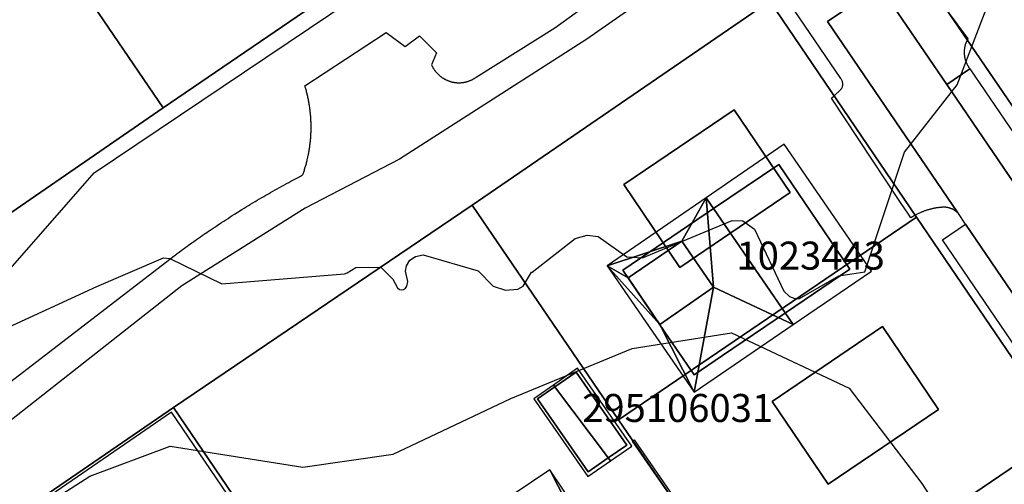
# Model space of a CAD drawing. Units: metres. Extents: x 2497698 to 2498411, y 1113397 to 1114156.
# Drawn here: x 2498301 to 2498371, y 1113985 to 1114018 of the extents above; entities that cross this region are included whole.
import ezdxf

# ---------------------------------------------------------------- set-up
doc = ezdxf.new("R2010")
doc.units = ezdxf.units.M
for name, color, linetype in [('BATI3D', 10, 'Continuous'), ('BATI3D_S_FACADE', 254, 'Continuous'), ('BATI3D_S_PROJET', 170, 'Continuous'), ('BATI3D_S_TOIT', 254, 'Continuous'), ('COURBE_L_3D', 42, 'Continuous')]:
    doc.layers.add(name, color=color, linetype=linetype)
for name, color, linetype, lineweight in [('cad_l_objetdivers_ligne', 200, 'Continuous', 25), ('cad_s_domroutier_objets_niv0', 42, 'Continuous', 25), ('cad_s_objetdivers_poly', 200, 'Continuous', 25), ('cad_s_parcelle_mensu', 5, 'Continuous', 25)]:
    doc.layers.add(name, color=color, linetype=linetype, lineweight=lineweight)

msp = doc.modelspace()

# ---------------------------------------------------------------- linework, layer by layer
at = {"layer": 'BATI3D_S_FACADE'}
for points in [[(2498354.9335, 1114007.6992, 406.9938), (2498354.9335, 1114007.6992, 399.71), (2498350.2772, 1114004.5371, 399.71), (2498350.2772, 1114004.5371, 409.302)], [(2498360.0034, 1114000.2295, 407.0066), (2498360.0034, 1114000.2295, 399.71), (2498354.9335, 1114007.6992, 399.71), (2498354.9335, 1114007.6992, 406.9938)], [(2498350.2772, 1114004.5371, 409.302), (2498350.2772, 1114004.5371, 399.71), (2498343.8035, 1114000.1397, 399.71), (2498343.8035, 1114000.1397, 406.0236)], [(2498344.1763, 1113999.5918, 407.065), (2498348.0082, 1114002.2285, 407.97), (2498344.1763, 1113999.5918, 406.0213)], [(2498343.8035, 1114000.1397, 406.0236), (2498343.8035, 1114000.1397, 399.71), (2498346.8035, 1113995.7295, 399.71), (2498346.8035, 1113995.7295, 406.0053)], [(2498355.3945, 1113997.0996, 409.2912), (2498355.3945, 1113997.0996, 399.71), (2498360.0034, 1114000.2295, 399.71), (2498360.0034, 1114000.2295, 407.0066)], [(2498344.1763, 1113999.5918, 406.0213), (2498346.4282, 1113996.2813, 406.0076), (2498346.4282, 1113996.2813, 407.06), (2498344.1763, 1113999.5918, 407.065)], [(2498346.4282, 1113996.2813, 406.0076), (2498350.277, 1113998.9297, 407.9649), (2498346.4282, 1113996.2813, 407.06)], [(2498350.9034, 1113994.0498, 407.0169), (2498350.9034, 1113994.0498, 399.71), (2498355.3945, 1113997.0996, 399.71), (2498355.3945, 1113997.0996, 409.2912)], [(2498346.8035, 1113995.7295, 406.0053), (2498346.8035, 1113995.7295, 399.71), (2498348.8834, 1113992.6699, 399.71), (2498348.8834, 1113992.6699, 405.9921)], [(2498348.8834, 1113992.6699, 405.9921), (2498348.8834, 1113992.6699, 399.71), (2498350.9034, 1113994.0498, 399.71), (2498350.9034, 1113994.0498, 407.0169)], [(2498340.4628, 1113992.8789, 403.8984), (2498340.4628, 1113992.8789, 401.39), (2498338.9465, 1113991.8242, 401.39), (2498338.9465, 1113991.8242, 404.66)], [(2498344.0828, 1113987.669, 403.9941), (2498344.0828, 1113987.669, 401.39), (2498340.4628, 1113992.8789, 401.39), (2498340.4628, 1113992.8789, 403.8984)], [(2498338.9465, 1113991.8242, 404.66), (2498338.9465, 1113991.8242, 401.39), (2498337.7028, 1113990.959, 401.39), (2498337.7028, 1113990.959, 403.9885)], [(2498337.7028, 1113990.959, 403.9885), (2498337.7028, 1113990.959, 401.39), (2498341.3129, 1113985.749, 401.39), (2498341.3129, 1113985.749, 403.8821)], [(2498342.7554, 1113986.749, 404.66), (2498342.7554, 1113986.749, 401.39), (2498344.0828, 1113987.669, 401.39), (2498344.0828, 1113987.669, 403.9941)], [(2498341.3129, 1113985.749, 403.8821), (2498341.3129, 1113985.749, 401.39), (2498342.7554, 1113986.749, 401.39), (2498342.7554, 1113986.749, 404.66)]]:
    msp.add_3dface(points, dxfattribs=at)
at = {"layer": 'BATI3D_S_PROJET'}
for points in [[(2498343.8631, 1114006.255, 399.1), (2498351.7421, 1114011.5924, 399.1), (2498355.7471, 1114005.6802, 399.1), (2498347.8681, 1114000.3428, 399.1)], [(2498351.7421, 1114011.5924, 399.1), (2498343.8631, 1114006.255, 399.1), (2498343.8631, 1114006.255, 407.16), (2498351.7421, 1114011.5924, 407.16)], [(2498343.8631, 1114006.255, 407.16), (2498347.8681, 1114000.3428, 407.16), (2498355.7471, 1114005.6802, 407.16), (2498351.7421, 1114011.5924, 407.16)], [(2498355.7471, 1114005.6802, 399.1), (2498351.7421, 1114011.5924, 399.1), (2498351.7421, 1114011.5924, 407.16), (2498355.7471, 1114005.6802, 407.16)], [(2498343.8631, 1114006.255, 399.1), (2498347.8681, 1114000.3428, 399.1), (2498347.8681, 1114000.3428, 407.16), (2498343.8631, 1114006.255, 407.16)], [(2498347.8681, 1114000.3428, 399.1), (2498355.7471, 1114005.6802, 399.1), (2498355.7471, 1114005.6802, 407.16), (2498347.8681, 1114000.3428, 407.16)], [(2498354.4505, 1113990.781, 399.65), (2498362.3295, 1113996.1184, 399.65), (2498366.3345, 1113990.2062, 399.65), (2498358.4555, 1113984.8688, 399.65)], [(2498362.3295, 1113996.1184, 399.65), (2498354.4505, 1113990.781, 399.65), (2498354.4505, 1113990.781, 407.71), (2498362.3295, 1113996.1184, 407.71)], [(2498354.4505, 1113990.781, 407.71), (2498358.4555, 1113984.8688, 407.71), (2498366.3345, 1113990.2062, 407.71), (2498362.3295, 1113996.1184, 407.71)], [(2498366.3345, 1113990.2062, 399.65), (2498362.3295, 1113996.1184, 399.65), (2498362.3295, 1113996.1184, 407.71), (2498366.3345, 1113990.2062, 407.71)], [(2498354.4505, 1113990.781, 399.65), (2498358.4555, 1113984.8688, 399.65), (2498358.4555, 1113984.8688, 407.71), (2498354.4505, 1113990.781, 407.71)], [(2498358.4555, 1113984.8688, 399.65), (2498366.3345, 1113990.2062, 399.65), (2498366.3345, 1113990.2062, 407.71), (2498358.4555, 1113984.8688, 407.71)]]:
    msp.add_3dface(points, dxfattribs=at)
at = {"layer": 'BATI3D_S_TOIT'}
for points in [[(2498349.7379, 1114005.3203, 409.3032), (2498355.9636, 1113996.2725, 409.29), (2498361.5435, 1114000.0791, 406.52), (2498355.3029, 1114009.1494, 406.5332)], [(2498344.1763, 1113999.5918, 407.065), (2498346.4282, 1113996.2813, 407.06), (2498350.277, 1113998.9297, 407.9649), (2498348.0082, 1114002.2285, 407.97)], [(2498344.4268, 1113987.5898, 403.9), (2498340.5658, 1113993.1475, 403.7979), (2498338.8496, 1113991.9531, 404.66), (2498342.9117, 1113986.54, 404.66)], [(2498342.9117, 1113986.54, 404.66), (2498338.8496, 1113991.9531, 404.66), (2498337.4423, 1113990.9736, 403.9), (2498341.292, 1113985.418, 403.7866)]]:
    msp.add_3dface(points, dxfattribs=at)
at = {"layer": 'cad_l_objetdivers_ligne', "elevation": 10}
msp.add_lwpolyline([(2498400, 1113734.4706), (2498376.1203, 1113770.8929), (2498255.3031, 1113952.013), (2498253.3039, 1113964.4704), (2498277.9183, 1113984.0568), (2498293.7592, 1113993.0577), (2498306.0498, 1114007.0885), (2498358.2529, 1114042.1714), (2498400, 1114069.8216)], dxfattribs=at)
at = {"layer": 'cad_s_domroutier_objets_niv0', "elevation": 40}
for points in [[(2498291.0193, 1113985.2272), (2498311.8505, 1114001.2384), (2498311.9221, 1114001.2917), (2498311.9841, 1114001.3376), (2498312.0462, 1114001.3836), (2498312.1438, 1114001.4556), (2498312.2457, 1114001.5304), (2498312.3015, 1114001.5713), (2498312.3574, 1114001.6122), (2498312.4395, 1114001.6721), (2498312.5092, 1114001.7227), (2498312.589, 1114001.7805), (2498312.6688, 1114001.8382), (2498312.7363, 1114001.8869), (2498312.796, 1114001.9298), (2498312.8949, 1114002.0007), (2498312.994, 1114002.0713), (2498313.0344, 1114002.1001), (2498313.0698, 1114002.1253), (2498313.1882, 1114002.2092), (2498313.3068, 1114002.2929), (2498313.3334, 1114002.3116), (2498313.3567, 1114002.328), (2498313.4965, 1114002.4257), (2498313.6338, 1114002.5216), (2498313.7676, 1114002.6141), (2498313.904, 1114002.7084), (2498313.9353, 1114002.7299), (2498313.9689, 1114002.753), (2498314.094, 1114002.8386), (2498314.2193, 1114002.924), (2498314.2378, 1114002.9366), (2498314.2539, 1114002.9475), (2498314.4008, 1114003.0469), (2498314.5415, 1114003.1415), (2498314.7046, 1114003.2506), (2498314.8463, 1114003.3449), (2498315.0053, 1114003.45), (2498315.1522, 1114003.5465), (2498315.3029, 1114003.6445), (2498315.4592, 1114003.7465), (2498315.6142, 1114003.8461), (2498315.7673, 1114003.9448), (2498315.9134, 1114004.038), (2498316.0766, 1114004.1415), (2498316.2613, 1114004.2578), (2498316.3869, 1114004.3364), (2498316.4784, 1114004.3935), (2498316.5997, 1114004.4688), (2498316.7539, 1114004.564), (2498316.9119, 1114004.661), (2498317.0699, 1114004.7574), (2498317.2252, 1114004.8515), (2498317.3789, 1114004.9441), (2498317.5395, 1114005.0403), (2498317.6914, 1114005.1307), (2498317.8551, 1114005.2275), (2498318.0215, 1114005.3253), (2498318.1714, 1114005.4128), (2498318.32, 1114005.4987), (2498318.4889, 1114005.5965), (2498318.6467, 1114005.6865), (2498318.8073, 1114005.7783), (2498318.9743, 1114005.8728), (2498319.1267, 1114005.9585), (2498319.2892, 1114006.0493), (2498319.447, 1114006.1369), (2498319.5831, 1114006.212), (2498319.7563, 1114006.307), (2498319.7684, 1114006.3136), (2498319.7814, 1114006.3207), (2498319.9421, 1114006.4081), (2498320.0907, 1114006.4884), (2498320.2454, 1114006.5716), (2498320.416, 1114006.6626), (2498320.5629, 1114006.7406), (2498320.71, 1114006.8181), (2498320.7381, 1114006.8329), (2498320.7915, 1114006.8609), (2498320.8499, 1114006.8915), (2498320.9083, 1114006.922), (2498320.9409, 1114006.939), (2498320.9573, 1114006.9848), (2498320.9693, 1114007.0182), (2498320.9912, 1114007.0819), (2498321.0156, 1114007.1521), (2498321.0384, 1114007.2216), (2498321.0599, 1114007.2866), (2498321.0801, 1114007.3513), (2498321.1024, 1114007.4218), (2498321.1228, 1114007.4903), (2498321.1429, 1114007.5575), (2498321.1621, 1114007.6255), (2498321.1815, 1114007.6938), (2498321.2012, 1114007.7677), (2498321.2182, 1114007.8307), (2498321.2365, 1114007.902), (2498321.2529, 1114007.968), (2498321.2671, 1114008.0285), (2498321.2857, 1114008.1059), (2498321.3011, 1114008.1756), (2498321.3165, 1114008.2441), (2498321.3317, 1114008.318), (2498321.3454, 1114008.3828), (2498321.3587, 1114008.4525), (2498321.3723, 1114008.5219), (2498321.385, 1114008.5942), (2498321.3972, 1114008.6614), (2498321.4078, 1114008.727), (2498321.4201, 1114008.8011), (2498321.4302, 1114008.8693), (2498321.4411, 1114008.9412), (2498321.4513, 1114009.0177), (2498321.4601, 1114009.0816), (2498321.4685, 1114009.1524), (2498321.4771, 1114009.2223), (2498321.4837, 1114009.2857), (2498321.4921, 1114009.3631), (2498321.4992, 1114009.4418), (2498321.5051, 1114009.5042), (2498321.51, 1114009.5686), (2498321.5161, 1114009.6454), (2498321.5205, 1114009.7168), (2498321.5252, 1114009.7867), (2498321.5286, 1114009.8589), (2498321.5322, 1114009.9283), (2498321.535, 1114009.9999), (2498321.5372, 1114010.0699), (2498321.5389, 1114010.1411), (2498321.5402, 1114010.2115), (2498321.5409, 1114010.2825), (2498321.5412, 1114010.3532), (2498321.5409, 1114010.4238), (2498321.5402, 1114010.4948), (2498321.539, 1114010.565), (2498321.5372, 1114010.6365), (2498321.535, 1114010.7064), (2498321.5322, 1114010.7781), (2498321.5289, 1114010.8481), (2498321.5252, 1114010.9195), (2498321.521, 1114010.989), (2498321.5161, 1114011.0609), (2498321.51, 1114011.1376), (2498321.5051, 1114011.2021), (2498321.4992, 1114011.2645), (2498321.4921, 1114011.3432), (2498321.4838, 1114011.4198), (2498321.4771, 1114011.4841), (2498321.4684, 1114011.5547), (2498321.4601, 1114011.6247), (2498321.4513, 1114011.6886), (2498321.4411, 1114011.7651), (2498321.4301, 1114011.838), (2498321.4202, 1114011.9051), (2498321.4082, 1114011.977), (2498321.3972, 1114012.045), (2498321.3848, 1114012.1133), (2498321.3723, 1114012.1844), (2498321.3587, 1114012.2537), (2498321.3454, 1114012.3235), (2498321.3318, 1114012.3882), (2498321.3165, 1114012.4622), (2498321.3012, 1114012.5306), (2498321.2857, 1114012.6004), (2498321.2663, 1114012.6812), (2498321.2528, 1114012.7385), (2498321.2356, 1114012.8058), (2498321.2181, 1114012.8758), (2498321.2006, 1114012.9403), (2498321.1815, 1114013.0125), (2498321.162, 1114013.0807), (2498321.1429, 1114013.1489), (2498321.1227, 1114013.2159), (2498321.1008, 1114013.2889), (2498326.8911, 1114017.1096), (2498328.2612, 1114016.0996), (2498329.2813, 1114016.8796), (2498330.5015, 1114015.6595), (2498330.1417, 1114014.7901), (2498330.1542, 1114014.7622), (2498330.1657, 1114014.7385), (2498330.1789, 1114014.7106), (2498330.1947, 1114014.6799), (2498330.2112, 1114014.6484), (2498330.2255, 1114014.6221), (2498330.24, 1114014.5959), (2498330.2581, 1114014.5654), (2498330.2754, 1114014.5369), (2498330.2924, 1114014.5097), (2498330.3096, 1114014.4824), (2498330.3284, 1114014.455), (2498330.3479, 1114014.4264), (2498330.366, 1114014.4015), (2498330.3853, 1114014.3753), (2498330.4053, 1114014.3491), (2498330.4247, 1114014.324), (2498330.4461, 1114014.2981), (2498330.4675, 1114014.2721), (2498330.4885, 1114014.2482), (2498330.5088, 1114014.225), (2498330.5324, 1114014.1997), (2498330.556, 1114014.1744), (2498330.5778, 1114014.1526), (2498330.5999, 1114014.1302), (2498330.6246, 1114014.1068), (2498330.6486, 1114014.0844), (2498330.6728, 1114014.0625), (2498330.6988, 1114014.0397), (2498330.7222, 1114014.0198), (2498330.7466, 1114013.9997), (2498330.773, 1114013.9785), (2498330.7994, 1114013.9581), (2498330.8251, 1114013.9388), (2498330.8525, 1114013.919), (2498330.8783, 1114013.9008), (2498330.9039, 1114013.8834), (2498330.9327, 1114013.8643), (2498330.963, 1114013.8451), (2498330.9882, 1114013.8296), (2498331.0165, 1114013.8125), (2498331.0447, 1114013.7966), (2498331.0727, 1114013.7811), (2498331.1022, 1114013.7653), (2498331.1334, 1114013.7493), (2498331.1606, 1114013.7358), (2498331.1898, 1114013.7218), (2498331.2199, 1114013.7082), (2498331.2496, 1114013.6949), (2498331.28, 1114013.6823), (2498331.3106, 1114013.6698), (2498331.3409, 1114013.6583), (2498331.3714, 1114013.6469), (2498331.4024, 1114013.6362), (2498331.435, 1114013.6253), (2498331.4647, 1114013.6159), (2498331.4931, 1114013.6072), (2498331.5275, 1114013.5976), (2498331.5618, 1114013.5883), (2498331.5909, 1114013.5812), (2498331.6203, 1114013.5742), (2498331.6547, 1114013.5668), (2498331.6892, 1114013.5597), (2498331.719, 1114013.5543), (2498331.751, 1114013.5488), (2498331.7836, 1114013.5438), (2498331.8162, 1114013.5392), (2498331.8484, 1114013.5353), (2498331.8814, 1114013.5317), (2498331.9135, 1114013.5288), (2498331.9467, 1114013.5262), (2498331.9788, 1114013.5243), (2498332.012, 1114013.5227), (2498332.0442, 1114013.5218), (2498332.0772, 1114013.5212), (2498332.1096, 1114013.5213), (2498332.1425, 1114013.5218), (2498332.175, 1114013.5228), (2498332.2075, 1114013.5242), (2498332.2405, 1114013.5263), (2498332.2728, 1114013.5288), (2498332.3058, 1114013.5318), (2498332.3383, 1114013.5353), (2498332.3708, 1114013.5393), (2498332.4037, 1114013.5439), (2498332.4355, 1114013.5488), (2498332.4689, 1114013.5545), (2498332.4999, 1114013.5602), (2498332.5305, 1114013.5664), (2498332.5639, 1114013.5737), (2498332.5961, 1114013.5812), (2498332.6275, 1114013.5891), (2498332.6612, 1114013.5981), (2498332.6906, 1114013.6064), (2498332.7226, 1114013.616), (2498332.7532, 1114013.6257), (2498332.7825, 1114013.6354), (2498332.8151, 1114013.6468), (2498332.8476, 1114013.6588), (2498332.8763, 1114013.6699), (2498332.9051, 1114013.6815), (2498332.9369, 1114013.6948), (2498332.968, 1114013.7085), (2498332.9966, 1114013.7216), (2498333.0134, 1114013.7295), (2498333.0275, 1114013.7363), (2498333.0415, 1114013.7432), (2498333.0554, 1114013.7502), (2498333.0678, 1114013.7565), (2498333.0848, 1114013.7653), (2498333.1017, 1114013.7742), (2498333.1134, 1114013.7805), (2498333.1399, 1114013.7952), (2498333.1705, 1114013.8127), (2498333.1993, 1114013.8299), (2498333.2265, 1114013.8466), (2498333.2544, 1114013.8644), (2498333.2813, 1114013.8821), (2498333.3031, 1114013.8968), (2498333.3221, 1114013.9098), (2498338.9422, 1114017.4398), (2498352.5929, 1114027.3008)], [(2498355.6769, 1114026.7245), (2498341.2123, 1114016.6398), (2498327.8513, 1114008.0791), (2498321.1209, 1114004.5689), (2498312.3006, 1113999.0385), (2498293.8893, 1113984.5675)], [(2498365.4335, 1114020.6803), (2498367.6565, 1114017.6924), (2498367.6917, 1114017.6451), (2498368.0332, 1114017.1861), (2498368.1894, 1114016.9762), (2498368.424, 1114016.6609), (2498368.4117, 1114016.6398), (2498368.3966, 1114016.6116), (2498368.382, 1114016.5856), (2498368.3678, 1114016.5582), (2498368.3541, 1114016.5306), (2498368.3412, 1114016.5036), (2498368.3279, 1114016.4745), (2498368.3152, 1114016.4456), (2498368.3036, 1114016.4177), (2498368.2916, 1114016.3877), (2498368.2811, 1114016.3602), (2498368.2708, 1114016.3318), (2498368.2605, 1114016.302), (2498368.2521, 1114016.2762), (2498368.2419, 1114016.2432), (2498368.2333, 1114016.2137), (2498368.2251, 1114016.1837), (2498368.2172, 1114016.1529), (2498368.2102, 1114016.1238), (2498368.2036, 1114016.0938), (2498368.1973, 1114016.0634), (2498368.192, 1114016.035), (2498368.1864, 1114016.0025), (2498368.1814, 1114015.9699), (2498368.1774, 1114015.9413), (2498368.1738, 1114015.9118), (2498368.1705, 1114015.88), (2498368.1678, 1114015.8498), (2498368.1655, 1114015.8184), (2498368.1642, 1114015.7881), (2498368.1625, 1114015.7567), (2498368.1622, 1114015.7264), (2498368.1615, 1114015.695), (2498368.1622, 1114015.6647), (2498368.1625, 1114015.6332), (2498368.1638, 1114015.6027), (2498368.1655, 1114015.5716), (2498368.1678, 1114015.5412), (2498368.1706, 1114015.51), (2498368.1738, 1114015.4791), (2498368.1776, 1114015.4487), (2498368.1814, 1114015.4206), (2498368.1865, 1114015.3876), (2498368.192, 1114015.356), (2498368.1975, 1114015.3268), (2498368.2036, 1114015.2972), (2498368.2104, 1114015.2664), (2498368.2172, 1114015.2381), (2498368.2253, 1114015.2065), (2498368.2333, 1114015.1773), (2498368.2421, 1114015.147), (2498368.2521, 1114015.1148), (2498368.2608, 1114015.0882), (2498368.2708, 1114015.0592), (2498368.2814, 1114015.03), (2498368.2916, 1114015.0033), (2498368.3039, 1114014.9725), (2498368.3152, 1114014.9454), (2498368.3291, 1114014.9138), (2498368.3418, 1114014.8862), (2498368.3544, 1114014.8598), (2498368.3672, 1114014.8341), (2498368.384, 1114014.8016), (2498368.397, 1114014.7779), (2498368.4141, 1114014.747), (2498368.4276, 1114014.7239), (2498368.446, 1114014.6935), (2498368.459, 1114014.673), (2498368.4721, 1114014.6525), (2498368.481, 1114014.6388), (2498368.4963, 1114014.6166), (2498368.5116, 1114014.5943), (2498368.5291, 1114014.5704), (2498368.5466, 1114014.5464), (2498368.5618, 1114014.5267), (2498368.5743, 1114014.5106), (2498366.9243, 1114013.3906), (2498362.1338, 1114020.4206), (2498358.4136, 1114017.8805), (2498367.6991, 1114004.2505), (2498367.6701, 1114004.2649), (2498367.6495, 1114004.2834), (2498367.63, 1114004.3003), (2498367.6093, 1114004.3175), (2498367.5886, 1114004.3342), (2498367.5675, 1114004.3505), (2498367.546, 1114004.3665), (2498367.5263, 1114004.3805), (2498367.5021, 1114004.3972), (2498367.4787, 1114004.4126), (2498367.4571, 1114004.4263), (2498367.4353, 1114004.4395), (2498367.4112, 1114004.4535), (2498367.3874, 1114004.4667), (2498367.3641, 1114004.4791), (2498367.3411, 1114004.4908), (2498367.3162, 1114004.5029), (2498367.2928, 1114004.5137), (2498367.2657, 1114004.5256), (2498367.2433, 1114004.5349), (2498367.2149, 1114004.5461), (2498367.1921, 1114004.5545), (2498367.1659, 1114004.5637), (2498367.1436, 1114004.5711), (2498367.1212, 1114004.5781), (2498367.1115, 1114004.581), (2498367.0912, 1114004.5869), (2498367.0708, 1114004.5924), (2498367.0406, 1114004.5999), (2498367.0131, 1114004.6063), (2498366.9866, 1114004.6118), (2498366.9605, 1114004.6168), (2498366.9343, 1114004.6213), (2498366.9077, 1114004.6253), (2498366.881, 1114004.6288), (2498366.8546, 1114004.6318), (2498366.8305, 1114004.6341), (2498366.8013, 1114004.6363), (2498366.7746, 1114004.6378), (2498366.7478, 1114004.6388), (2498366.7215, 1114004.6393), (2498366.6944, 1114004.6393), (2498366.6657, 1114004.6387), (2498366.6409, 1114004.6378), (2498366.618, 1114004.6365), (2498366.5874, 1114004.6343), (2498366.5631, 1114004.6321), (2498366.545, 1114004.6302), (2498366.5224, 1114004.6285), (2498366.4989, 1114004.6264), (2498366.452, 1114004.6222), (2498366.4037, 1114004.6173), (2498366.3565, 1114004.6121), (2498366.3087, 1114004.6063), (2498366.2613, 1114004.6001), (2498366.2139, 1114004.5933), (2498366.1658, 1114004.586), (2498366.1194, 1114004.5784), (2498366.0875, 1114004.5728), (2498366.0698, 1114004.5697), (2498366.0521, 1114004.5664), (2498366.0253, 1114004.5614), (2498365.9842, 1114004.5534), (2498365.9316, 1114004.5425), (2498365.8844, 1114004.5323), (2498365.8382, 1114004.5216), (2498365.7931, 1114004.5108), (2498365.7453, 1114004.4988), (2498365.6977, 1114004.4864), (2498365.6529, 1114004.474), (2498365.6087, 1114004.4615), (2498365.5609, 1114004.4473), (2498365.515, 1114004.4331), (2498365.4697, 1114004.4187), (2498365.4259, 1114004.4043), (2498365.379, 1114004.3881), (2498365.3346, 1114004.3725), (2498365.289, 1114004.3557), (2498365.2455, 1114004.3395), (2498365.1997, 1114004.3214), (2498365.1582, 1114004.305), (2498365.1111, 1114004.2853), (2498365.0656, 1114004.2661), (2498365.0234, 1114004.2473), (2498364.9775, 1114004.2268), (2498364.9364, 1114004.2074), (2498364.8945, 1114004.1877), (2498364.8503, 1114004.1658), (2498364.8066, 1114004.1438), (2498364.765, 1114004.1223), (2498364.727, 1114004.1022), (2498364.6807, 1114004.0771), (2498364.6662, 1114004.0691), (2498364.3544, 1114003.8802), (2498364.1826, 1114004.1394), (2498363.6256, 1114004.9797), (2498362.5551, 1114006.5947), (2498358.6936, 1114012.4204), (2498358.8748, 1114012.5871), (2498359.3337, 1114013.0104), (2498359.3669, 1114013.051), (2498359.3967, 1114013.0942), (2498359.4228, 1114013.1397), (2498359.445, 1114013.1872), (2498359.4633, 1114013.2364), (2498359.4774, 1114013.2869), (2498359.4873, 1114013.3384), (2498359.4929, 1114013.3905), (2498359.4942, 1114013.443), (2498359.4911, 1114013.4953), (2498359.4837, 1114013.5473), (2498359.4721, 1114013.5984), (2498359.4563, 1114013.6484), (2498359.4364, 1114013.6969), (2498359.4125, 1114013.7437), (2498359.3849, 1114013.7882), (2498359.3537, 1114013.8304), (2498356.0534, 1114018.6804)], [(2498389.9269, 1113971.6696), (2498378.1355, 1113988.9499), (2498368.2646, 1114003.4402), (2498367.754, 1114004.1811), (2498367.7281, 1114004.2078), (2498367.7126, 1114004.2305), (2498367.6991, 1114004.2505), (2498358.4136, 1114017.8805), (2498362.1338, 1114020.4206), (2498366.9243, 1114013.3906), (2498377.9253, 1113997.2702), (2498393.667, 1113974.1997)]]:
    msp.add_lwpolyline(points, dxfattribs=at)
for points in [[(2498393.667, 1113974.1997), (2498377.9253, 1113997.2702), (2498366.9243, 1114013.3906), (2498368.5743, 1114014.5106), (2498379.2756, 1113998.8203), (2498395.3072, 1113975.3197)], [(2498388.2767, 1113970.5393), (2498376.3754, 1113987.9899), (2498366.6144, 1114002.31), (2498368.2646, 1114003.4402), (2498378.1355, 1113988.9499), (2498389.9269, 1113971.6696)]]:
    msp.add_lwpolyline(points, close=True, dxfattribs=at)
at = {"layer": 'cad_s_objetdivers_poly', "elevation": 50}
for points in [[(2498292.322, 1113974.271), (2498291.0622, 1113976.1915), (2498311.7207, 1113990.3382), (2498321.858, 1113975.444), (2498326.4914, 1113968.6371), (2498326.5722, 1113968.5177), (2498326.6534, 1113968.3985), (2498330.805, 1113962.304), (2498340.1137, 1113948.5972), (2498339.8736, 1113948.4273), (2498326.3122, 1113968.3775), (2498311.5805, 1113990.008), (2498291.3374, 1113976.1365), (2498292.4892, 1113974.3807)], [(2498363.6951, 1113960.3982), (2498363.5652, 1113960.3284), (2498354.025, 1113974.142), (2498347.8536, 1113983.0787), (2498344.4832, 1113987.949), (2498344.6031, 1113988.0388)]]:
    msp.add_lwpolyline(points, close=True, dxfattribs=at)
at = {"layer": 'cad_s_parcelle_mensu', "elevation": 60}
for points in [[(2498266.818, 1113959.6055), (2498233.0244, 1114008.8568), (2498237.9046, 1114012.307), (2498261.467, 1113977.7962), (2498277.9582, 1113989.047), (2498294.499, 1114000.378), (2498310.99, 1114011.7289), (2498327.5011, 1114023.0097), (2498344.0221, 1114034.3006), (2498320.5596, 1114068.7014), (2498328.8202, 1114074.3419), (2498352.3526, 1114039.8413), (2498368.8936, 1114051.1121), (2498387.3347, 1114063.8632), (2498400, 1114072.4472), (2498400, 1114050.6298), (2498394.6255, 1114046.9627), (2498362.6038, 1114025.0309), (2498380.8256, 1113998.3902), (2498388.1464, 1113987.4299), (2498397.6674, 1113973.5196)], [(2498387.8168, 1113970.0193), (2498375.217, 1113988.551), (2498364.765, 1114003.924), (2498354.2831, 1114019.3405), (2498333.0318, 1114004.7893), (2498311.7207, 1113990.3382), (2498288.8793, 1113974.6967)]]:
    msp.add_lwpolyline(points, dxfattribs=at)
for points in [[(2498327.5011, 1114023.0097), (2498310.99, 1114011.7289), (2498287.4877, 1114046.1397), (2498304.0586, 1114057.4106)], [(2498400, 1114011.2825), (2498380.8256, 1113998.3902), (2498362.6038, 1114025.0309), (2498394.6255, 1114046.9627), (2498400, 1114039.1002)], [(2498310.99, 1114011.7289), (2498294.499, 1114000.378), (2498270.9767, 1114034.8489), (2498287.4877, 1114046.1397)], [(2498364.765, 1114003.924), (2498343.495, 1113989.463), (2498333.0318, 1114004.7893), (2498354.2831, 1114019.3405)], [(2498311.7207, 1113990.3382), (2498333.0318, 1114004.7893), (2498343.495, 1113989.463), (2498347.8536, 1113983.0787), (2498342.0231, 1113979.1385), (2498335.8627, 1113974.898), (2498326.5722, 1113968.5177), (2498321.858, 1113975.444)], [(2498375.217, 1113988.551), (2498354.025, 1113974.142), (2498347.8536, 1113983.0787), (2498343.495, 1113989.463), (2498364.765, 1114003.924)], [(2498321.858, 1113975.444), (2498298.978, 1113959.867), (2498288.8793, 1113974.6967), (2498311.7207, 1113990.3382)], [(2498354.025, 1113974.142), (2498375.217, 1113988.551), (2498387.8168, 1113970.0193), (2498363.8053, 1113959.9784)]]:
    msp.add_lwpolyline(points, close=True, dxfattribs=at)
at = {"layer": 'COURBE_L_3D'}
for points, elevation in [([(2498297.4877, 1113994.9587), (2498306.2387, 1113998.9928), (2498310.9921, 1114001.0223), (2498311.4628, 1114000.9815), (2498315.158, 1113999.1789), (2498323.9223, 1113999.8843), (2498324.1034, 1113999.9676), (2498324.7344, 1114000.3408), (2498326.5108, 1114000.355), (2498327.3771, 1113999.5128), (2498327.7075, 1113998.8791), (2498327.8551, 1113998.7646), (2498328.003, 1113998.736), (2498328.1355, 1113998.7689), (2498328.2739, 1113998.8662), (2498328.3733, 1113999.0018), (2498328.4507, 1113999.3318), (2498328.2677, 1114000.0741), (2498328.3434, 1114000.4656), (2498328.5986, 1114000.8579), (2498329.0035, 1114001.1175), (2498329.5344, 1114001.2342), (2498333.4579, 1114000.1064), (2498334.5435, 1113999.0097), (2498335.4138, 1113998.7289), (2498336.3065, 1113998.7948), (2498336.6734, 1113999.001), (2498337.282, 1114000), (2498337.3267, 1114000.0158), (2498340.3872, 1114002.3977), (2498341.2422, 1114002.6509), (2498342.0347, 1114002.5511), (2498344.0868, 1114001.0949), (2498345.2038, 1114001.0246), (2498351.6012, 1114003.7029), (2498352.3608, 1114003.6711), (2498353.1957, 1114003.0692), (2498355.2894, 1113998.6493), (2498355.6983, 1113998.2764), (2498356.0607, 1113998.1255), (2498356.4032, 1113998.1289), (2498359.21, 1113999.7454), (2498361.0621, 1114000.0264), (2498363.8989, 1114008.5677), (2498367.6571, 1114013.3791), (2498370.4575, 1114020.7154)], 401), ([(2498297.7174, 1113980.2998), (2498305.7451, 1113985.4464), (2498311.486, 1113987.5859), (2498320.9605, 1113986.0897), (2498327.3995, 1113987.0116), (2498335.8051, 1113990.9908), (2498344.4592, 1113994.5695), (2498351.5397, 1113995.6674), (2498359.9565, 1113991.7345), (2498365.1322, 1113984.9186), (2498369.9496, 1113977.5073)], 402)]:
    msp.add_lwpolyline(points, dxfattribs=dict(at, elevation=elevation))

# ---------------------------------------------------------------- texts
at = {"layer": 'BATI3D'}
for s, p in [('1023443', (2498351.9035, 1114000.1845, 399.71)), ('295106031', (2498340.8928, 1113989.314, 401.39))]:
    msp.add_text(s, height=2, dxfattribs=at).set_placement(p)

# ---------------------------------------------------------------- meshes
at = {"layer": 'BATI3D_S_TOIT'}
mesh = msp.add_polyface(dxfattribs=at)
corners = [(2498342.6716, 1114000.459, 405.71), (2498348.0082, 1114002.2285, 407.97), (2498349.7379, 1114005.3203, 409.3032), (2498348.8785, 1113991.4385, 405.6969), (2498346.4282, 1113996.2813, 406.0076), (2498355.9636, 1113996.2725, 409.29), (2498350.277, 1113998.9297, 407.9648), (2498344.1763, 1113999.5918, 406.0213)]
mesh.append_faces([[corners[k] for k in face] for face in [(7, 0, 4), (4, 3, 6), (7, 1, 0), (6, 2, 1), (3, 5, 6), (5, 2, 6), (0, 3, 4), (0, 1, 2)]])
mesh = msp.add_polyface(dxfattribs=at)
corners = [(2498338.8795, 1113976.9746, 411.1), (2498342.0227, 1113979.1387, 409.2621), (2498334.6477, 1113983.2529, 411.1), (2498338.5728, 1113985.8984, 408.82), (2498342.7788, 1113979.6592, 408.82)]
mesh.append_faces([[corners[k] for k in face] for face in [(1, 4, 3), (1, 3, 2), (0, 1, 2)]])

doc.saveas('drawing.dxf')
